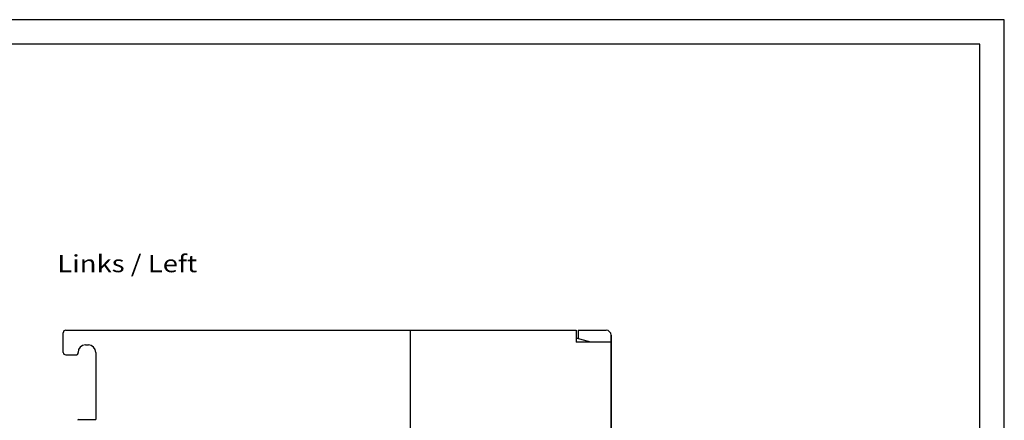
# Model space of a CAD drawing. Extents: x 0 to 594, y 0 to 420.
# Drawn here: x 394 to 594, y 338 to 420 of the extents above; entities that cross this region are included whole.
import ezdxf
from ezdxf.enums import TextEntityAlignment as Align

# ---------------------------------------------------------------- set-up
doc = ezdxf.new("R2010")
doc.units = 0
doc.header["$LTSCALE"] = 32.67
doc.header["$MEASUREMENT"] = 0
for name, color, linetype in [('11000_LEFT', 7, 'CONTINUOUS'), ('11100_DIM_LEFT', 7, 'CONTINUOUS'), ('11300_LEFT_GERMAN_ENGLISH', 7, 'CONTINUOUS'), ('90000_FRAME', 7, 'CONTINUOUS')]:
    doc.layers.add(name, color=color, linetype=linetype)
doc.dimstyles.get("Standard").update_dxf_attribs({"dimtxt": 0.18, "dimasz": 0.18, "dimexe": 0.18, "dimexo": 0.0625, "dimgap": 0.09, "dimtad": 0, "dimtih": 1, "dimtoh": 1, "dimdec": 4, "dimzin": 0, "dimdsep": 46, "dimtxsty": 'Standard', "dimcen": 0.09, "dimadec": 0, "dimazin": 0, "dimtfac": 1, "dimtdec": 4, "dimtofl": 0, "dimtmove": 0, "dimatfit": 3, "dimfxl": 1, "dimtolj": 1, "dimtzin": 0, "dimarcsym": 0})

# ---------------------------------------------------------------- blocks, each defined once
blk = doc.blocks.new('*D2')
at = {"layer": '11100_DIM_LEFT', "color": 7, "linetype": 'Continuous'}
for p, q in [((513.97, 355.72), (513.97, 216.15)), ((397.07, 328.29), (397.07, 216.15)), ((397.07, 218.15), (455.52, 218.15)), ((513.97, 218.15), (455.52, 218.15))]:
    blk.add_line(p, q, dxfattribs=at)
for points in [[(400.57, 218.65), (397.07, 218.15), (400.57, 217.65)], [(510.47, 217.65), (513.97, 218.15), (510.47, 218.65)]]:
    blk.add_solid(points, dxfattribs=at)
at = {"layer": '11100_DIM_LEFT', "color": 7, "linetype": 'Continuous', "width": 0.985714}
blk.add_text('116.9', height=3.5, dxfattribs=at).set_placement((450.84, 219.03), (462.34, 219.03), align=Align.FIT)

msp = doc.modelspace()

# ---------------------------------------------------------------- linework, layer by layer
at = {"layer": '11000_LEFT', "color": 7, "linetype": 'Continuous'}
for p, q in [((402.97009, 356.7172), (506.87009, 356.7172)), ((473.07009, 356.7172), (473.07009, 231.7172)), ((506.87009, 356.7172), (506.87009, 354.3172)), ((507.27009, 356.7172), (512.97009, 356.7172)), ((507.27009, 356.7172), (507.27009, 355.09047)), ((402.47009, 352.2172), (402.47009, 356.2172)), ((509.87009, 354.3172), (506.87009, 355.12104)), ((513.97009, 232.7172), (513.97009, 355.7172)), ((406.97009, 353.7172), (407.57009, 353.7172)), ((513.97009, 354.3172), (506.87009, 354.3172)), ((402.97009, 351.7172), (405.22009, 351.7172)), ((405.47009, 351.9672), (405.47009, 352.2172)), ((409.07009, 352.2172), (409.07009, 338.5172)), ((405.64329, 338.5172), (409.07009, 338.5172))]:
    msp.add_line(p, q, dxfattribs=at)
for centre, radius, start, end in [((402.97009, 356.2172), 0.5, 90, 180), ((512.97009, 355.7172), 1, 0, 90), ((406.97009, 352.2172), 1.5, 90, 180), ((407.57009, 352.2172), 1.5, 0, 90), ((402.97009, 352.2172), 0.5, 180, 270), ((405.22009, 351.9672), 0.25, 270, 0), ((405.64329, 338.2172), 0.3, 90, 150)]:
    msp.add_arc(centre, radius, start, end, dxfattribs=at)
at = {"layer": '90000_FRAME', "color": 7, "linetype": 'Continuous'}
for p, q in [((594, 420), (0, 420)), ((594, 0), (594, 420)), ((589, 415), (5, 415)), ((589, 5), (589, 415))]:
    msp.add_line(p, q, dxfattribs=at)

# ---------------------------------------------------------------- texts
at = {"layer": '11300_LEFT_GERMAN_ENGLISH', "color": 7, "linetype": 'Continuous', "width": 0.74026}
msp.add_text('Links / Left', height=3.5, dxfattribs=at).set_placement((401.2373, 368.54516), (429.7373, 368.54516), align=Align.FIT)

# ---------------------------------------------------------------- dimensions: what is measured, and where the dimension line sits
at = {"layer": '11100_DIM_LEFT', "color": 7, "linetype": 'Continuous'}
dim = msp.add_linear_dim(base=(513.97009, 218.15415), p1=(397.07009, 328.28993), p2=(513.97009, 355.7172), dimstyle='Standard', dxfattribs=at)
dim.commit()
dim.dimension.update_dxf_attribs({"geometry": '*D2', "text_midpoint": (456.59279, 220.77915), "dimtype": 128})

doc.saveas('drawing.dxf')
